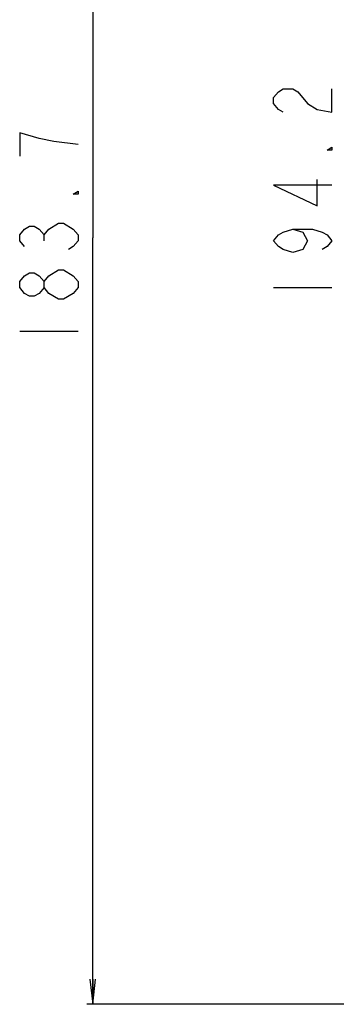
# Model space of a CAD drawing. Units: millimetres. Extents: x 0 to 3300, y 0 to 2000.
# Drawn here: x 1979 to 2017, y 649 to 767 of the extents above; entities that cross this region are included whole.
import ezdxf

# ---------------------------------------------------------------- set-up
doc = ezdxf.new("R2010")
doc.units = ezdxf.units.MM
doc.header["$LTSCALE"] = 181.5
doc.layers.get('0').update_dxf_attribs({"linetype": 'CONTINUOUS'})
doc.layers.add('DEF_DRAFT_DIM', color=7, linetype='CONTINUOUS')
doc.styles.get("Standard").update_dxf_attribs({"font": 'txt', "width": 0.8})
doc.dimstyles.new('DIMSTYLE_6', dxfattribs={"dimtxt": 7, "dimasz": 3, "dimexe": 0.7, "dimexo": 0, "dimgap": 1.75, "dimtad": 1, "dimdsep": 46, "dimtxsty": 'Standard', "dimblk": 'OPEN', "dimblk1": 'OPEN', "dimblk2": 'OPEN', "dimcen": 0.09, "dimadec": 0, "dimazin": 0, "dimtp": 0.5, "dimtm": 0.5, "dimtfac": 1, "dimtofl": 0, "dimtmove": 0, "dimatfit": 3, "dimldrblk": 'OPEN', "dimfxl": 0, "dimtolj": 1, "dimarcsym": 0})

# ---------------------------------------------------------------- blocks, each defined once
blk = doc.blocks.new('_OPEN')
at = {"color": 0, "linetype": 'ByBlock'}
for p, q in [((0, 0), (-1, 0.117)), ((-1, -0.117), (0, 0)), ((-1, 0), (0, 0))]:
    blk.add_line(p, q, dxfattribs=at)
blk = doc.blocks.new('*D24')
at = {"layer": 'DEF_DRAFT_DIM', "color": 2, "linetype": 'Continuous'}
for p, q in [((2444.1, 832.55), (1986.81, 832.55)), ((1987.51, 832.55), (1987.51, 740.7)), ((1987.51, 648.85), (1987.51, 740.7)), ((2061.02, 648.85), (1986.81, 648.85))]:
    blk.add_line(p, q, dxfattribs=at)
at = {"layer": 'DEF_DRAFT_DIM', "color": 2, "linetype": 'Continuous', "xscale": 3, "yscale": 3, "zscale": 3}
for p, rotation in [((1987.51, 832.55), 90), ((1987.51, 648.85), 270)]:
    blk.add_blockref('_OPEN', p, dxfattribs=dict(at, rotation=rotation))

msp = doc.modelspace()

# ---------------------------------------------------------------- linework, layer by layer
at = {"layer": 'DEF_DRAFT_DIM', "color": 2, "linetype": 'Continuous'}
for p, q in [((1981.678, 740.35), (1981.678, 741.05)), ((2009.163, 734.75), (2016.163, 734.75)), ((1978.762, 729.5), (1985.762, 729.5))]:
    msp.add_line(p, q, dxfattribs=at)
for points in [[(2010.33, 755.75), (2009.747, 756.1), (2009.163, 756.8), (2009.163, 757.5), (2009.747, 758.2), (2010.33, 758.55), (2011.497, 758.55), (2012.08, 758.2)], [(2012.08, 758.2), (2013.247, 756.8), (2014.413, 756.1), (2016.163, 755.75), (2016.163, 758.55)], [(1981.095, 752.6), (1978.762, 753.3), (1978.762, 750.5)], [(1985.762, 751.9), (1982.845, 752.25), (1981.095, 752.6)], [(2016.163, 751.55), (2016.163, 751.2), (2015.58, 751.2), (2016.163, 751.55)], [(2016.163, 747), (2009.163, 747), (2014.413, 744.55), (2014.413, 747.7)], [(1985.762, 746.3), (1985.762, 745.95), (1985.178, 745.95), (1985.762, 746.3)], [(1979.345, 739.65), (1978.762, 740.35), (1978.762, 741.05), (1979.345, 741.75), (1979.928, 742.1), (1980.512, 742.1), (1981.095, 741.75), (1981.678, 741.05), (1982.262, 741.75), (1983.428, 742.45)], [(1983.428, 742.45), (1984.012, 742.45), (1985.178, 741.75)], [(1985.178, 741.75), (1985.762, 741.05), (1985.762, 740.35), (1985.178, 739.65), (1984.595, 739.3)], [(2011.497, 741.75), (2012.663, 741.4), (2013.247, 740.35), (2012.663, 739.3), (2011.497, 738.95), (2010.33, 739.3), (2009.747, 739.65), (2009.163, 740.35), (2009.747, 741.05), (2010.33, 741.4), (2011.497, 741.75), (2013.83, 741.75), (2014.997, 741.4), (2015.58, 741.05), (2016.163, 740.35), (2015.58, 739.65), (2014.997, 739.3)], [(1981.678, 734.75), (1981.095, 734.05), (1980.512, 733.7), (1979.928, 733.7), (1979.345, 734.05), (1978.762, 734.75), (1978.762, 735.45), (1979.345, 736.15), (1979.928, 736.5), (1980.512, 736.5), (1981.095, 736.15), (1981.678, 735.45)], [(1982.262, 736.15), (1983.428, 736.85), (1984.012, 736.85)], [(1984.012, 736.85), (1985.178, 736.15), (1985.762, 735.45), (1985.762, 734.75)], [(1982.262, 734.05), (1981.678, 734.75), (1981.678, 735.45), (1982.262, 736.15)], [(1984.012, 733.35), (1983.428, 733.35), (1982.262, 734.05)], [(1985.762, 734.75), (1985.178, 734.05), (1984.012, 733.35)]]:
    msp.add_lwpolyline(points, dxfattribs=at)

# ---------------------------------------------------------------- dimensions: what is measured, and where the dimension line sits
dim = msp.add_linear_dim(base=(1987.512, 648.85), p1=(2444.096, 832.55), p2=(2061.025, 648.85), angle=270, dimstyle='DIMSTYLE_6', dxfattribs=at)
dim.commit()
dim.dimension.update_dxf_attribs({"geometry": '*D24', "text_midpoint": (1987.512, 726.7), "dimtype": 160})

doc.saveas('drawing.dxf')
